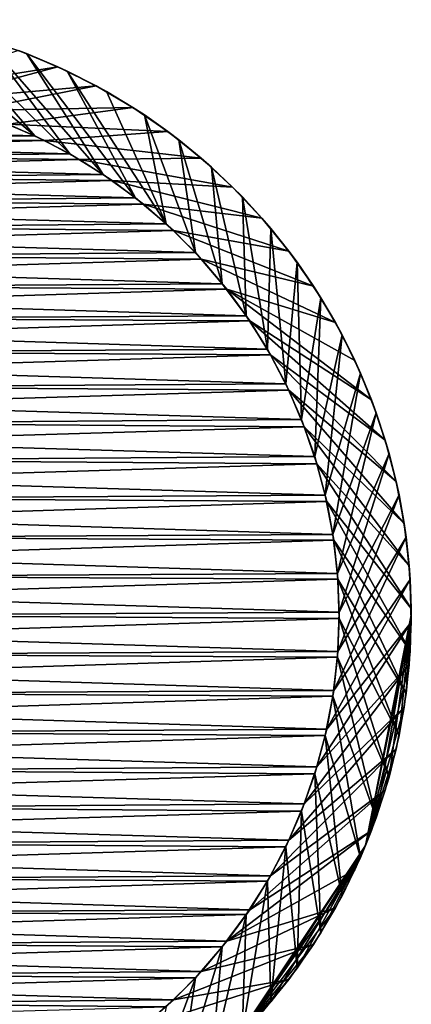
# Model space of a CAD drawing. Units: millimetres. Extents: x -280 to 280, y -10 to 482.
# Drawn here: x 272 to 280, y 462 to 482 of the extents above; entities that cross this region are included whole.
import ezdxf

# ---------------------------------------------------------------- set-up
doc = ezdxf.new("R2010")
doc.units = ezdxf.units.MM
doc.header["$LTSCALE"] = 65.185185
for name, color, linetype in [('1', 7, 'CONTINUOUS'), ('12', 7, 'CONTINUOUS'), ('13', 7, 'CONTINUOUS'), ('14', 7, 'CONTINUOUS'), ('18', 7, 'CONTINUOUS'), ('19', 7, 'CONTINUOUS'), ('2', 7, 'CONTINUOUS'), ('20', 7, 'CONTINUOUS')]:
    doc.layers.add(name, color=color, linetype=linetype)

msp = doc.modelspace()

# ---------------------------------------------------------------- linework, layer by layer
at = {"layer": '1', "linetype": 'Continuous'}
for points in [[(279.049, 465.217, 9.3), (280, 470, 9.3), (279.049, 465.217, 807.7), (279.049, 465.217, 9.3)], [(280, 470, 9.3), (280, 470, 807.7), (279.049, 465.217, 807.7), (280, 470, 9.3)], [(276.339, 461.162, 9.3), (279.049, 465.217, 9.3), (276.339, 461.162, 807.7), (276.339, 461.162, 9.3)], [(279.049, 465.217, 9.3), (279.049, 465.217, 807.7), (276.339, 461.162, 807.7), (279.049, 465.217, 9.3)]]:
    msp.add_3dface(points, dxfattribs=at)
at = {"layer": '12', "color": 18, "linetype": 'Continuous', "true_color": 0x000000}
for points in [[(272.657, 481.387, 809.2), (271.837, 481.723, 809.2), (269.27, 480.856, 817), (272.657, 481.387, 809.2)], [(270.065, 480.697, 817), (272.657, 481.387, 809.2), (269.27, 480.856, 817), (270.065, 480.697, 817)], [(273.45, 480.993, 809.2), (272.657, 481.387, 809.2), (270.065, 480.697, 817), (273.45, 480.993, 809.2)], [(270.848, 480.476, 817), (273.45, 480.993, 809.2), (270.065, 480.697, 817), (270.848, 480.476, 817)], [(274.214, 480.544, 809.2), (273.45, 480.993, 809.2), (270.848, 480.476, 817), (274.214, 480.544, 809.2)], [(271.623, 480.194, 817), (274.214, 480.544, 809.2), (270.848, 480.476, 817), (271.623, 480.194, 817)], [(274.944, 480.042, 809.2), (274.214, 480.544, 809.2), (271.623, 480.194, 817), (274.944, 480.042, 809.2)], [(272.379, 479.855, 817), (274.944, 480.042, 809.2), (271.623, 480.194, 817), (272.379, 479.855, 817)], [(275.636, 479.49, 809.2), (274.944, 480.042, 809.2), (272.379, 479.855, 817), (275.636, 479.49, 809.2)], [(273.104, 479.464, 817), (275.636, 479.49, 809.2), (272.379, 479.855, 817), (273.104, 479.464, 817)], [(276.288, 478.889, 809.2), (275.636, 479.49, 809.2), (273.104, 479.464, 817), (276.288, 478.889, 809.2)], [(273.785, 479.027, 817), (276.288, 478.889, 809.2), (273.104, 479.464, 817), (273.785, 479.027, 817)], [(276.895, 478.245, 809.2), (276.288, 478.889, 809.2), (273.785, 479.027, 817), (276.895, 478.245, 809.2)], [(274.438, 478.532, 817), (276.895, 478.245, 809.2), (273.785, 479.027, 817), (274.438, 478.532, 817)], [(277.456, 477.559, 809.2), (276.895, 478.245, 809.2), (274.438, 478.532, 817), (277.456, 477.559, 809.2)], [(275.06, 477.985, 817), (277.456, 477.559, 809.2), (274.438, 478.532, 817), (275.06, 477.985, 817)], [(277.966, 476.834, 809.2), (277.456, 477.559, 809.2), (275.06, 477.985, 817), (277.966, 476.834, 809.2)], [(275.64, 477.394, 817), (277.966, 476.834, 809.2), (275.06, 477.985, 817), (275.64, 477.394, 817)], [(278.424, 476.076, 809.2), (277.966, 476.834, 809.2), (275.64, 477.394, 817), (278.424, 476.076, 809.2)], [(276.17, 476.769, 817), (278.424, 476.076, 809.2), (275.64, 477.394, 817), (276.17, 476.769, 817)], [(279.173, 474.471, 809.2), (278.827, 475.287, 809.2), (276.17, 476.769, 817), (279.173, 474.471, 809.2)], [(276.644, 476.112, 817), (279.173, 474.471, 809.2), (276.17, 476.769, 817), (276.644, 476.112, 817)], [(278.827, 475.287, 809.2), (278.424, 476.076, 809.2), (276.17, 476.769, 817), (278.827, 475.287, 809.2)], [(279.46, 473.633, 809.2), (279.173, 474.471, 809.2), (276.644, 476.112, 817), (279.46, 473.633, 809.2)], [(277.073, 475.41, 817), (279.46, 473.633, 809.2), (276.644, 476.112, 817), (277.073, 475.41, 817)], [(279.688, 472.777, 809.2), (279.46, 473.633, 809.2), (277.073, 475.41, 817), (279.688, 472.777, 809.2)], [(277.453, 474.672, 817), (279.688, 472.777, 809.2), (277.073, 475.41, 817), (277.453, 474.672, 817)], [(279.854, 471.907, 809.2), (279.688, 472.777, 809.2), (277.453, 474.672, 817), (279.854, 471.907, 809.2)], [(277.777, 473.914, 817), (279.854, 471.907, 809.2), (277.453, 474.672, 817), (277.777, 473.914, 817)], [(279.958, 471.027, 809.2), (279.854, 471.907, 809.2), (277.777, 473.914, 817), (279.958, 471.027, 809.2)], [(278.04, 473.147, 817), (279.958, 471.027, 809.2), (277.777, 473.914, 817), (278.04, 473.147, 817)], [(279.999, 470.142, 809.2), (279.958, 471.027, 809.2), (278.04, 473.147, 817), (279.999, 470.142, 809.2)], [(278.242, 472.365, 817), (279.999, 470.142, 809.2), (278.04, 473.147, 817), (278.242, 472.365, 817)], [(279.978, 469.257, 809.2), (279.999, 470.142, 809.2), (278.242, 472.365, 817), (279.978, 469.257, 809.2)], [(278.387, 471.562, 817), (279.978, 469.257, 809.2), (278.242, 472.365, 817), (278.387, 471.562, 817)], [(279.894, 468.375, 809.2), (279.978, 469.257, 809.2), (278.387, 471.562, 817), (279.894, 468.375, 809.2)], [(278.474, 470.749, 817), (279.894, 468.375, 809.2), (278.387, 471.562, 817), (278.474, 470.749, 817)], [(279.748, 467.501, 809.2), (279.894, 468.375, 809.2), (278.474, 470.749, 817), (279.748, 467.501, 809.2)], [(278.5, 469.935, 817), (279.748, 467.501, 809.2), (278.474, 470.749, 817), (278.5, 469.935, 817)], [(278.465, 469.131, 817), (279.54, 466.64, 809.2), (278.5, 469.935, 817), (278.465, 469.131, 817)], [(279.54, 466.64, 809.2), (279.748, 467.501, 809.2), (278.5, 469.935, 817), (279.54, 466.64, 809.2)], [(278.367, 468.32, 817), (279.272, 465.796, 809.2), (278.465, 469.131, 817), (278.367, 468.32, 817)], [(279.272, 465.796, 809.2), (279.54, 466.64, 809.2), (278.465, 469.131, 817), (279.272, 465.796, 809.2)], [(278.209, 467.507, 817), (278.945, 464.973, 809.2), (278.367, 468.32, 817), (278.209, 467.507, 817)], [(278.945, 464.973, 809.2), (279.272, 465.796, 809.2), (278.367, 468.32, 817), (278.945, 464.973, 809.2)], [(277.993, 466.707, 817), (278.56, 464.175, 809.2), (278.209, 467.507, 817), (277.993, 466.707, 817)], [(278.56, 464.175, 809.2), (278.945, 464.973, 809.2), (278.209, 467.507, 817), (278.56, 464.175, 809.2)], [(277.72, 465.933, 817), (278.12, 463.407, 809.2), (277.993, 466.707, 817), (277.72, 465.933, 817)], [(278.12, 463.407, 809.2), (278.56, 464.175, 809.2), (277.993, 466.707, 817), (278.12, 463.407, 809.2)], [(277.393, 465.193, 817), (277.626, 462.671, 809.2), (277.72, 465.933, 817), (277.393, 465.193, 817)], [(277.626, 462.671, 809.2), (278.12, 463.407, 809.2), (277.72, 465.933, 817), (277.626, 462.671, 809.2)], [(277.009, 464.478, 817), (277.082, 461.973, 809.2), (277.393, 465.193, 817), (277.009, 464.478, 817)], [(277.082, 461.973, 809.2), (277.626, 462.671, 809.2), (277.393, 465.193, 817), (277.082, 461.973, 809.2)], [(276.489, 461.314, 809.2), (277.082, 461.973, 809.2), (277.009, 464.478, 817), (276.489, 461.314, 809.2)], [(276.569, 463.785, 817), (276.489, 461.314, 809.2), (277.009, 464.478, 817), (276.569, 463.785, 817)], [(275.852, 460.7, 809.2), (276.489, 461.314, 809.2), (276.569, 463.785, 817), (275.852, 460.7, 809.2)], [(276.072, 463.116, 817), (275.852, 460.7, 809.2), (276.569, 463.785, 817), (276.072, 463.116, 817)], [(275.172, 460.132, 809.2), (275.852, 460.7, 809.2), (276.072, 463.116, 817), (275.172, 460.132, 809.2)], [(275.519, 462.47, 817), (275.172, 460.132, 809.2), (276.072, 463.116, 817), (275.519, 462.47, 817)], [(274.454, 459.613, 809.2), (275.172, 460.132, 809.2), (275.519, 462.47, 817), (274.454, 459.613, 809.2)]]:
    msp.add_3dface(points, dxfattribs=at)
at = {"layer": '13', "color": 18, "linetype": 'Continuous', "true_color": 0x000000}
for points in [[(272.379, 479.855, 817), (271.623, 480.194, 817), (262.818, 479.954, 817), (272.379, 479.855, 817)], [(272.379, 479.855, 817), (262.818, 479.954, 817), (262.094, 479.58, 817), (272.379, 479.855, 817)], [(273.104, 479.464, 817), (272.379, 479.855, 817), (262.094, 479.58, 817), (273.104, 479.464, 817)], [(273.104, 479.464, 817), (262.094, 479.58, 817), (261.4, 479.151, 817), (273.104, 479.464, 817)], [(273.785, 479.027, 817), (273.104, 479.464, 817), (261.4, 479.151, 817), (273.785, 479.027, 817)], [(273.785, 479.027, 817), (261.4, 479.151, 817), (260.732, 478.666, 817), (273.785, 479.027, 817)], [(274.438, 478.532, 817), (273.785, 479.027, 817), (260.732, 478.666, 817), (274.438, 478.532, 817)], [(274.438, 478.532, 817), (260.732, 478.666, 817), (260.093, 478.126, 817), (274.438, 478.532, 817)], [(275.06, 477.985, 817), (274.438, 478.532, 817), (260.093, 478.126, 817), (275.06, 477.985, 817)], [(275.06, 477.985, 817), (260.093, 478.126, 817), (259.481, 477.53, 817), (275.06, 477.985, 817)], [(275.64, 477.394, 817), (275.06, 477.985, 817), (259.481, 477.53, 817), (275.64, 477.394, 817)], [(275.64, 477.394, 817), (259.481, 477.53, 817), (258.928, 476.884, 817), (275.64, 477.394, 817)], [(276.17, 476.769, 817), (275.64, 477.394, 817), (258.928, 476.884, 817), (276.17, 476.769, 817)], [(258.431, 476.215, 817), (276.17, 476.769, 817), (258.928, 476.884, 817), (258.431, 476.215, 817)], [(276.644, 476.112, 817), (276.17, 476.769, 817), (258.431, 476.215, 817), (276.644, 476.112, 817)], [(257.991, 475.522, 817), (276.644, 476.112, 817), (258.431, 476.215, 817), (257.991, 475.522, 817)], [(277.073, 475.41, 817), (276.644, 476.112, 817), (257.991, 475.522, 817), (277.073, 475.41, 817)], [(257.607, 474.807, 817), (277.073, 475.41, 817), (257.991, 475.522, 817), (257.607, 474.807, 817)], [(277.453, 474.672, 817), (277.073, 475.41, 817), (257.607, 474.807, 817), (277.453, 474.672, 817)], [(257.28, 474.067, 817), (277.453, 474.672, 817), (257.607, 474.807, 817), (257.28, 474.067, 817)], [(277.777, 473.914, 817), (277.453, 474.672, 817), (257.28, 474.067, 817), (277.777, 473.914, 817)], [(257.007, 473.293, 817), (277.777, 473.914, 817), (257.28, 474.067, 817), (257.007, 473.293, 817)], [(278.04, 473.147, 817), (277.777, 473.914, 817), (257.007, 473.293, 817), (278.04, 473.147, 817)], [(256.791, 472.493, 817), (278.04, 473.147, 817), (257.007, 473.293, 817), (256.791, 472.493, 817)], [(278.242, 472.365, 817), (278.04, 473.147, 817), (256.791, 472.493, 817), (278.242, 472.365, 817)], [(256.633, 471.68, 817), (278.242, 472.365, 817), (256.791, 472.493, 817), (256.633, 471.68, 817)], [(278.387, 471.562, 817), (278.242, 472.365, 817), (256.633, 471.68, 817), (278.387, 471.562, 817)], [(256.535, 470.869, 817), (278.387, 471.562, 817), (256.633, 471.68, 817), (256.535, 470.869, 817)], [(278.474, 470.749, 817), (278.387, 471.562, 817), (256.535, 470.869, 817), (278.474, 470.749, 817)], [(256.5, 470.065, 817), (278.474, 470.749, 817), (256.535, 470.869, 817), (256.5, 470.065, 817)], [(278.5, 469.935, 817), (278.474, 470.749, 817), (256.5, 470.065, 817), (278.5, 469.935, 817)], [(256.526, 469.251, 817), (278.5, 469.935, 817), (256.5, 470.065, 817), (256.526, 469.251, 817)], [(278.465, 469.131, 817), (278.5, 469.935, 817), (256.526, 469.251, 817), (278.465, 469.131, 817)], [(256.613, 468.438, 817), (278.465, 469.131, 817), (256.526, 469.251, 817), (256.613, 468.438, 817)], [(278.367, 468.32, 817), (278.465, 469.131, 817), (256.613, 468.438, 817), (278.367, 468.32, 817)], [(256.758, 467.635, 817), (278.367, 468.32, 817), (256.613, 468.438, 817), (256.758, 467.635, 817)], [(278.209, 467.507, 817), (278.367, 468.32, 817), (256.758, 467.635, 817), (278.209, 467.507, 817)], [(256.96, 466.853, 817), (278.209, 467.507, 817), (256.758, 467.635, 817), (256.96, 466.853, 817)], [(277.993, 466.707, 817), (278.209, 467.507, 817), (256.96, 466.853, 817), (277.993, 466.707, 817)], [(257.223, 466.086, 817), (277.993, 466.707, 817), (256.96, 466.853, 817), (257.223, 466.086, 817)], [(277.72, 465.933, 817), (277.993, 466.707, 817), (257.223, 466.086, 817), (277.72, 465.933, 817)], [(257.547, 465.328, 817), (277.72, 465.933, 817), (257.223, 466.086, 817), (257.547, 465.328, 817)], [(277.393, 465.193, 817), (277.72, 465.933, 817), (257.547, 465.328, 817), (277.393, 465.193, 817)], [(257.927, 464.59, 817), (277.393, 465.193, 817), (257.547, 465.328, 817), (257.927, 464.59, 817)], [(277.009, 464.478, 817), (277.393, 465.193, 817), (257.927, 464.59, 817), (277.009, 464.478, 817)], [(258.356, 463.888, 817), (277.009, 464.478, 817), (257.927, 464.59, 817), (258.356, 463.888, 817)], [(276.569, 463.785, 817), (277.009, 464.478, 817), (258.356, 463.888, 817), (276.569, 463.785, 817)], [(258.83, 463.231, 817), (276.569, 463.785, 817), (258.356, 463.888, 817), (258.83, 463.231, 817)], [(276.072, 463.116, 817), (276.569, 463.785, 817), (258.83, 463.231, 817), (276.072, 463.116, 817)], [(259.36, 462.606, 817), (276.072, 463.116, 817), (258.83, 463.231, 817), (259.36, 462.606, 817)], [(275.519, 462.47, 817), (276.072, 463.116, 817), (259.36, 462.606, 817), (275.519, 462.47, 817)], [(259.94, 462.015, 817), (275.519, 462.47, 817), (259.36, 462.606, 817), (259.94, 462.015, 817)], [(274.907, 461.874, 817), (275.519, 462.47, 817), (259.94, 462.015, 817), (274.907, 461.874, 817)], [(260.562, 461.468, 817), (274.907, 461.874, 817), (259.94, 462.015, 817), (260.562, 461.468, 817)]]:
    msp.add_3dface(points, dxfattribs=at)
at = {"layer": '14', "color": 18, "linetype": 'Continuous', "true_color": 0x000000}
msp.add_3dface([(274.454, 459.613, 809.2), (275.519, 462.47, 817), (274.907, 461.874, 817), (274.454, 459.613, 809.2)], dxfattribs=at)
at = {"layer": '18', "color": 18, "linetype": 'Continuous', "true_color": 0x000000}
for points in [[(269.336, 482.364, 7.8), (270.242, 482.195, 7.8), (272.182, 479.954), (269.336, 482.364, 7.8)], [(271.418, 480.275), (269.336, 482.364, 7.8), (272.182, 479.954), (271.418, 480.275)], [(270.242, 482.195, 7.8), (271.133, 481.96, 7.8), (272.906, 479.58), (270.242, 482.195, 7.8)], [(272.182, 479.954), (270.242, 482.195, 7.8), (272.906, 479.58), (272.182, 479.954)], [(271.133, 481.96, 7.8), (272.005, 481.66, 7.8), (273.6, 479.151), (271.133, 481.96, 7.8)], [(272.906, 479.58), (271.133, 481.96, 7.8), (273.6, 479.151), (272.906, 479.58)], [(272.005, 481.66, 7.8), (272.852, 481.296, 7.8), (274.268, 478.666), (272.005, 481.66, 7.8)], [(273.6, 479.151), (272.005, 481.66, 7.8), (274.268, 478.666), (273.6, 479.151)], [(272.852, 481.296, 7.8), (273.67, 480.871, 7.8), (274.907, 478.126), (272.852, 481.296, 7.8)], [(274.268, 478.666), (272.852, 481.296, 7.8), (274.907, 478.126), (274.268, 478.666)], [(273.67, 480.871, 7.8), (274.454, 480.387, 7.8), (274.907, 478.126), (273.67, 480.871, 7.8)], [(274.907, 478.126), (274.454, 480.387, 7.8), (275.519, 477.53), (274.907, 478.126)]]:
    msp.add_3dface(points, dxfattribs=at)
at = {"layer": '19', "color": 18, "linetype": 'Continuous', "true_color": 0x000000}
for points in [[(262.621, 479.855), (263.377, 480.194), (272.182, 479.954), (262.621, 479.855)], [(263.377, 480.194), (271.418, 480.275), (272.182, 479.954), (263.377, 480.194)], [(262.621, 479.855), (272.182, 479.954), (272.906, 479.58), (262.621, 479.855)], [(261.896, 479.464), (262.621, 479.855), (272.906, 479.58), (261.896, 479.464)], [(261.896, 479.464), (272.906, 479.58), (273.6, 479.151), (261.896, 479.464)], [(261.215, 479.027), (261.896, 479.464), (273.6, 479.151), (261.215, 479.027)], [(261.215, 479.027), (273.6, 479.151), (274.268, 478.666), (261.215, 479.027)], [(260.562, 478.532), (261.215, 479.027), (274.268, 478.666), (260.562, 478.532)], [(259.94, 477.985), (260.562, 478.532), (274.907, 478.126), (259.94, 477.985)], [(260.562, 478.532), (274.268, 478.666), (274.907, 478.126), (260.562, 478.532)], [(259.94, 477.985), (274.907, 478.126), (275.519, 477.53), (259.94, 477.985)], [(259.36, 477.394), (259.94, 477.985), (275.519, 477.53), (259.36, 477.394)], [(259.36, 477.394), (275.519, 477.53), (276.072, 476.884), (259.36, 477.394)], [(258.83, 476.769), (259.36, 477.394), (276.072, 476.884), (258.83, 476.769)], [(258.356, 476.112), (258.83, 476.769), (276.569, 476.215), (258.356, 476.112)], [(276.569, 476.215), (258.83, 476.769), (276.072, 476.884), (276.569, 476.215)], [(257.927, 475.41), (258.356, 476.112), (277.009, 475.522), (257.927, 475.41)], [(277.009, 475.522), (258.356, 476.112), (276.569, 476.215), (277.009, 475.522)], [(277.393, 474.807), (257.927, 475.41), (277.009, 475.522), (277.393, 474.807)], [(257.547, 474.672), (257.927, 475.41), (277.393, 474.807), (257.547, 474.672)], [(257.223, 473.914), (257.547, 474.672), (277.72, 474.067), (257.223, 473.914)], [(277.72, 474.067), (257.547, 474.672), (277.393, 474.807), (277.72, 474.067)], [(277.993, 473.293), (257.223, 473.914), (277.72, 474.067), (277.993, 473.293)], [(256.96, 473.147), (257.223, 473.914), (277.993, 473.293), (256.96, 473.147)], [(278.209, 472.493), (256.96, 473.147), (277.993, 473.293), (278.209, 472.493)], [(256.758, 472.365), (256.96, 473.147), (278.209, 472.493), (256.758, 472.365)], [(278.367, 471.68), (256.758, 472.365), (278.209, 472.493), (278.367, 471.68)], [(256.613, 471.562), (256.758, 472.365), (278.367, 471.68), (256.613, 471.562)], [(278.465, 470.869), (256.613, 471.562), (278.367, 471.68), (278.465, 470.869)], [(256.526, 470.749), (256.613, 471.562), (278.465, 470.869), (256.526, 470.749)], [(278.5, 470.065), (256.526, 470.749), (278.465, 470.869), (278.5, 470.065)], [(256.5, 469.935), (256.526, 470.749), (278.5, 470.065), (256.5, 469.935)], [(278.474, 469.251), (256.5, 469.935), (278.5, 470.065), (278.474, 469.251)], [(256.535, 469.131), (256.5, 469.935), (278.474, 469.251), (256.535, 469.131)], [(278.387, 468.438), (256.535, 469.131), (278.474, 469.251), (278.387, 468.438)], [(256.633, 468.32), (256.535, 469.131), (278.387, 468.438), (256.633, 468.32)], [(278.242, 467.635), (256.633, 468.32), (278.387, 468.438), (278.242, 467.635)], [(256.791, 467.507), (256.633, 468.32), (278.242, 467.635), (256.791, 467.507)], [(278.04, 466.853), (256.791, 467.507), (278.242, 467.635), (278.04, 466.853)], [(257.007, 466.707), (256.791, 467.507), (278.04, 466.853), (257.007, 466.707)], [(277.777, 466.086), (257.007, 466.707), (278.04, 466.853), (277.777, 466.086)], [(257.28, 465.933), (257.007, 466.707), (277.777, 466.086), (257.28, 465.933)], [(277.453, 465.328), (257.28, 465.933), (277.777, 466.086), (277.453, 465.328)], [(257.607, 465.193), (257.28, 465.933), (277.453, 465.328), (257.607, 465.193)], [(277.073, 464.59), (257.607, 465.193), (277.453, 465.328), (277.073, 464.59)], [(257.991, 464.478), (257.607, 465.193), (277.073, 464.59), (257.991, 464.478)], [(276.644, 463.888), (257.991, 464.478), (277.073, 464.59), (276.644, 463.888)], [(258.431, 463.785), (257.991, 464.478), (276.644, 463.888), (258.431, 463.785)], [(276.17, 463.231), (258.431, 463.785), (276.644, 463.888), (276.17, 463.231)], [(258.928, 463.116), (258.431, 463.785), (276.17, 463.231), (258.928, 463.116)], [(275.64, 462.606), (258.928, 463.116), (276.17, 463.231), (275.64, 462.606)], [(259.481, 462.47), (258.928, 463.116), (275.64, 462.606), (259.481, 462.47)], [(275.06, 462.015), (259.481, 462.47), (275.64, 462.606), (275.06, 462.015)], [(260.093, 461.874), (259.481, 462.47), (275.06, 462.015), (260.093, 461.874)], [(274.438, 461.468), (260.093, 461.874), (275.06, 462.015), (274.438, 461.468)]]:
    msp.add_3dface(points, dxfattribs=at)
at = {"layer": '2', "linetype": 'Continuous'}
for points in [[(271.133, 481.96, 7.8), (271.837, 481.723, 809.2), (272.005, 481.66, 7.8), (271.133, 481.96, 7.8)], [(271.837, 481.723, 809.2), (272.657, 481.387, 809.2), (272.005, 481.66, 7.8), (271.837, 481.723, 809.2)], [(272.005, 481.66, 7.8), (272.657, 481.387, 809.2), (272.852, 481.296, 7.8), (272.005, 481.66, 7.8)], [(272.657, 481.387, 809.2), (273.45, 480.993, 809.2), (272.852, 481.296, 7.8), (272.657, 481.387, 809.2)], [(272.852, 481.296, 7.8), (273.45, 480.993, 809.2), (273.67, 480.871, 7.8), (272.852, 481.296, 7.8)], [(273.45, 480.993, 809.2), (274.214, 480.544, 809.2), (273.67, 480.871, 7.8), (273.45, 480.993, 809.2)], [(273.67, 480.871, 7.8), (274.214, 480.544, 809.2), (274.454, 480.387, 7.8), (273.67, 480.871, 7.8)], [(274.214, 480.544, 809.2), (274.944, 480.042, 809.2), (274.454, 480.387, 7.8), (274.214, 480.544, 809.2)], [(274.454, 480.387, 7.8), (274.944, 480.042, 809.2), (275.173, 479.868, 7.8), (274.454, 480.387, 7.8)], [(274.944, 480.042, 809.2), (275.636, 479.49, 809.2), (275.173, 479.868, 7.8), (274.944, 480.042, 809.2)], [(275.173, 479.868, 7.8), (275.636, 479.49, 809.2), (275.852, 479.3, 7.8), (275.173, 479.868, 7.8)], [(275.636, 479.49, 809.2), (276.288, 478.889, 809.2), (275.852, 479.3, 7.8), (275.636, 479.49, 809.2)], [(275.852, 479.3, 7.8), (276.288, 478.889, 809.2), (276.49, 478.685, 7.8), (275.852, 479.3, 7.8)], [(276.288, 478.889, 809.2), (276.895, 478.245, 809.2), (276.49, 478.685, 7.8), (276.288, 478.889, 809.2)], [(276.49, 478.685, 7.8), (276.895, 478.245, 809.2), (277.082, 478.027, 7.8), (276.49, 478.685, 7.8)], [(276.895, 478.245, 809.2), (277.456, 477.559, 809.2), (277.082, 478.027, 7.8), (276.895, 478.245, 809.2)], [(277.082, 478.027, 7.8), (277.456, 477.559, 809.2), (277.627, 477.328, 7.8), (277.082, 478.027, 7.8)], [(277.456, 477.559, 809.2), (277.966, 476.834, 809.2), (277.627, 477.328, 7.8), (277.456, 477.559, 809.2)], [(277.627, 477.328, 7.8), (277.966, 476.834, 809.2), (278.12, 476.592, 7.8), (277.627, 477.328, 7.8)], [(277.966, 476.834, 809.2), (278.424, 476.076, 809.2), (278.12, 476.592, 7.8), (277.966, 476.834, 809.2)], [(278.12, 476.592, 7.8), (278.424, 476.076, 809.2), (278.56, 475.824, 7.8), (278.12, 476.592, 7.8)], [(278.424, 476.076, 809.2), (278.827, 475.287, 809.2), (278.56, 475.824, 7.8), (278.424, 476.076, 809.2)], [(278.56, 475.824, 7.8), (278.827, 475.287, 809.2), (278.945, 475.026, 7.8), (278.56, 475.824, 7.8)], [(278.827, 475.287, 809.2), (279.173, 474.471, 809.2), (278.945, 475.026, 7.8), (278.827, 475.287, 809.2)], [(278.945, 475.026, 7.8), (279.173, 474.471, 809.2), (279.272, 474.203, 7.8), (278.945, 475.026, 7.8)], [(279.173, 474.471, 809.2), (279.46, 473.633, 809.2), (279.272, 474.203, 7.8), (279.173, 474.471, 809.2)], [(279.272, 474.203, 7.8), (279.46, 473.633, 809.2), (279.54, 473.359, 7.8), (279.272, 474.203, 7.8)], [(279.46, 473.633, 809.2), (279.688, 472.777, 809.2), (279.54, 473.359, 7.8), (279.46, 473.633, 809.2)], [(279.54, 473.359, 7.8), (279.688, 472.777, 809.2), (279.748, 472.498, 7.8), (279.54, 473.359, 7.8)], [(279.688, 472.777, 809.2), (279.854, 471.907, 809.2), (279.748, 472.498, 7.8), (279.688, 472.777, 809.2)], [(279.748, 472.498, 7.8), (279.854, 471.907, 809.2), (279.894, 471.624, 7.8), (279.748, 472.498, 7.8)], [(279.854, 471.907, 809.2), (279.958, 471.027, 809.2), (279.894, 471.624, 7.8), (279.854, 471.907, 809.2)], [(279.894, 471.624, 7.8), (279.958, 471.027, 809.2), (279.978, 470.742, 7.8), (279.894, 471.624, 7.8)], [(279.958, 471.027, 809.2), (279.999, 470.142, 809.2), (279.978, 470.742, 7.8), (279.958, 471.027, 809.2)], [(280, 470, 807.7), (280, 470, 9.3), (279.978, 470.742, 7.8), (280, 470, 807.7)], [(279.978, 470.742, 7.8), (280, 470, 9.3), (279.999, 469.857, 7.8), (279.978, 470.742, 7.8)], [(279.999, 470.142, 809.2), (280, 470, 807.7), (279.978, 470.742, 7.8), (279.999, 470.142, 809.2)], [(279.978, 469.257, 809.2), (280, 470, 807.7), (279.999, 470.142, 809.2), (279.978, 469.257, 809.2)], [(280, 470, 9.3), (279.049, 465.217, 9.3), (279.999, 469.857, 7.8), (280, 470, 9.3)], [(279.049, 465.217, 807.7), (280, 470, 807.7), (279.272, 465.796, 809.2), (279.049, 465.217, 807.7)], [(279.272, 465.796, 809.2), (280, 470, 807.7), (279.54, 466.64, 809.2), (279.272, 465.796, 809.2)], [(279.54, 466.64, 809.2), (280, 470, 807.7), (279.748, 467.501, 809.2), (279.54, 466.64, 809.2)], [(279.748, 467.501, 809.2), (280, 470, 807.7), (279.894, 468.375, 809.2), (279.748, 467.501, 809.2)], [(279.894, 468.375, 809.2), (280, 470, 807.7), (279.978, 469.257, 809.2), (279.894, 468.375, 809.2)], [(279.999, 469.857, 7.8), (279.049, 465.217, 9.3), (279.958, 468.972, 7.8), (279.999, 469.857, 7.8)], [(279.958, 468.972, 7.8), (279.049, 465.217, 9.3), (279.854, 468.093, 7.8), (279.958, 468.972, 7.8)], [(279.854, 468.093, 7.8), (279.049, 465.217, 9.3), (279.688, 467.223, 7.8), (279.854, 468.093, 7.8)], [(279.688, 467.223, 7.8), (279.049, 465.217, 9.3), (279.46, 466.367, 7.8), (279.688, 467.223, 7.8)], [(279.46, 466.367, 7.8), (279.049, 465.217, 9.3), (279.173, 465.529, 7.8), (279.46, 466.367, 7.8)], [(278.945, 464.973, 809.2), (279.049, 465.217, 807.7), (279.272, 465.796, 809.2), (278.945, 464.973, 809.2)], [(279.173, 465.529, 7.8), (279.049, 465.217, 9.3), (278.827, 464.713, 7.8), (279.173, 465.529, 7.8)], [(279.049, 465.217, 9.3), (276.339, 461.162, 9.3), (278.827, 464.713, 7.8), (279.049, 465.217, 9.3)], [(276.339, 461.162, 807.7), (279.049, 465.217, 807.7), (276.489, 461.314, 809.2), (276.339, 461.162, 807.7)], [(276.489, 461.314, 809.2), (279.049, 465.217, 807.7), (277.082, 461.973, 809.2), (276.489, 461.314, 809.2)], [(277.082, 461.973, 809.2), (279.049, 465.217, 807.7), (277.626, 462.671, 809.2), (277.082, 461.973, 809.2)], [(277.626, 462.671, 809.2), (279.049, 465.217, 807.7), (278.12, 463.407, 809.2), (277.626, 462.671, 809.2)], [(278.12, 463.407, 809.2), (279.049, 465.217, 807.7), (278.56, 464.175, 809.2), (278.12, 463.407, 809.2)], [(278.56, 464.175, 809.2), (279.049, 465.217, 807.7), (278.945, 464.973, 809.2), (278.56, 464.175, 809.2)], [(278.827, 464.713, 7.8), (276.339, 461.162, 9.3), (278.424, 463.925, 7.8), (278.827, 464.713, 7.8)], [(278.424, 463.925, 7.8), (276.339, 461.162, 9.3), (277.967, 463.166, 7.8), (278.424, 463.925, 7.8)], [(277.967, 463.166, 7.8), (276.339, 461.162, 9.3), (277.456, 462.442, 7.8), (277.967, 463.166, 7.8)], [(277.456, 462.442, 7.8), (276.339, 461.162, 9.3), (276.896, 461.756, 7.8), (277.456, 462.442, 7.8)]]:
    msp.add_3dface(points, dxfattribs=at)
at = {"layer": '20', "color": 18, "linetype": 'Continuous', "true_color": 0x000000}
for points in [[(274.454, 480.387, 7.8), (275.173, 479.868, 7.8), (275.519, 477.53), (274.454, 480.387, 7.8)], [(275.173, 479.868, 7.8), (275.852, 479.3, 7.8), (276.072, 476.884), (275.173, 479.868, 7.8)], [(275.519, 477.53), (275.173, 479.868, 7.8), (276.072, 476.884), (275.519, 477.53)], [(275.852, 479.3, 7.8), (276.49, 478.685, 7.8), (276.569, 476.215), (275.852, 479.3, 7.8)], [(275.852, 479.3, 7.8), (276.569, 476.215), (276.072, 476.884), (275.852, 479.3, 7.8)], [(276.49, 478.685, 7.8), (277.082, 478.027, 7.8), (277.009, 475.522), (276.49, 478.685, 7.8)], [(276.49, 478.685, 7.8), (277.009, 475.522), (276.569, 476.215), (276.49, 478.685, 7.8)], [(277.082, 478.027, 7.8), (277.393, 474.807), (277.009, 475.522), (277.082, 478.027, 7.8)], [(277.082, 478.027, 7.8), (277.627, 477.328, 7.8), (277.393, 474.807), (277.082, 478.027, 7.8)], [(277.627, 477.328, 7.8), (277.72, 474.067), (277.393, 474.807), (277.627, 477.328, 7.8)], [(277.627, 477.328, 7.8), (278.12, 476.592, 7.8), (277.72, 474.067), (277.627, 477.328, 7.8)], [(278.12, 476.592, 7.8), (277.993, 473.293), (277.72, 474.067), (278.12, 476.592, 7.8)], [(278.12, 476.592, 7.8), (278.56, 475.824, 7.8), (277.993, 473.293), (278.12, 476.592, 7.8)], [(278.56, 475.824, 7.8), (278.209, 472.493), (277.993, 473.293), (278.56, 475.824, 7.8)], [(278.56, 475.824, 7.8), (278.945, 475.026, 7.8), (278.209, 472.493), (278.56, 475.824, 7.8)], [(278.945, 475.026, 7.8), (278.367, 471.68), (278.209, 472.493), (278.945, 475.026, 7.8)], [(278.945, 475.026, 7.8), (279.272, 474.203, 7.8), (278.367, 471.68), (278.945, 475.026, 7.8)], [(279.272, 474.203, 7.8), (278.465, 470.869), (278.367, 471.68), (279.272, 474.203, 7.8)], [(279.272, 474.203, 7.8), (279.54, 473.359, 7.8), (278.465, 470.869), (279.272, 474.203, 7.8)], [(279.54, 473.359, 7.8), (278.5, 470.065), (278.465, 470.869), (279.54, 473.359, 7.8)], [(279.54, 473.359, 7.8), (279.748, 472.498, 7.8), (278.5, 470.065), (279.54, 473.359, 7.8)], [(279.748, 472.498, 7.8), (279.894, 471.624, 7.8), (278.474, 469.251), (279.748, 472.498, 7.8)], [(279.748, 472.498, 7.8), (278.474, 469.251), (278.5, 470.065), (279.748, 472.498, 7.8)], [(279.894, 471.624, 7.8), (279.978, 470.742, 7.8), (278.387, 468.438), (279.894, 471.624, 7.8)], [(279.894, 471.624, 7.8), (278.387, 468.438), (278.474, 469.251), (279.894, 471.624, 7.8)], [(279.978, 470.742, 7.8), (279.999, 469.857, 7.8), (278.242, 467.635), (279.978, 470.742, 7.8)], [(279.978, 470.742, 7.8), (278.242, 467.635), (278.387, 468.438), (279.978, 470.742, 7.8)], [(279.999, 469.857, 7.8), (279.958, 468.972, 7.8), (278.04, 466.853), (279.999, 469.857, 7.8)], [(279.999, 469.857, 7.8), (278.04, 466.853), (278.242, 467.635), (279.999, 469.857, 7.8)], [(279.958, 468.972, 7.8), (279.854, 468.093, 7.8), (277.777, 466.086), (279.958, 468.972, 7.8)], [(279.958, 468.972, 7.8), (277.777, 466.086), (278.04, 466.853), (279.958, 468.972, 7.8)], [(279.854, 468.093, 7.8), (279.688, 467.223, 7.8), (277.453, 465.328), (279.854, 468.093, 7.8)], [(279.854, 468.093, 7.8), (277.453, 465.328), (277.777, 466.086), (279.854, 468.093, 7.8)], [(279.688, 467.223, 7.8), (279.46, 466.367, 7.8), (277.073, 464.59), (279.688, 467.223, 7.8)], [(279.688, 467.223, 7.8), (277.073, 464.59), (277.453, 465.328), (279.688, 467.223, 7.8)], [(279.46, 466.367, 7.8), (279.173, 465.529, 7.8), (276.644, 463.888), (279.46, 466.367, 7.8)], [(279.46, 466.367, 7.8), (276.644, 463.888), (277.073, 464.59), (279.46, 466.367, 7.8)], [(279.173, 465.529, 7.8), (278.827, 464.713, 7.8), (276.17, 463.231), (279.173, 465.529, 7.8)], [(279.173, 465.529, 7.8), (276.17, 463.231), (276.644, 463.888), (279.173, 465.529, 7.8)], [(278.827, 464.713, 7.8), (278.424, 463.925, 7.8), (276.17, 463.231), (278.827, 464.713, 7.8)], [(278.424, 463.925, 7.8), (277.967, 463.166, 7.8), (275.64, 462.606), (278.424, 463.925, 7.8)], [(278.424, 463.925, 7.8), (275.64, 462.606), (276.17, 463.231), (278.424, 463.925, 7.8)], [(277.967, 463.166, 7.8), (277.456, 462.442, 7.8), (275.06, 462.015), (277.967, 463.166, 7.8)], [(277.967, 463.166, 7.8), (275.06, 462.015), (275.64, 462.606), (277.967, 463.166, 7.8)], [(277.456, 462.442, 7.8), (276.896, 461.756, 7.8), (274.438, 461.468), (277.456, 462.442, 7.8)], [(277.456, 462.442, 7.8), (274.438, 461.468), (275.06, 462.015), (277.456, 462.442, 7.8)]]:
    msp.add_3dface(points, dxfattribs=at)

doc.saveas('drawing.dxf')
